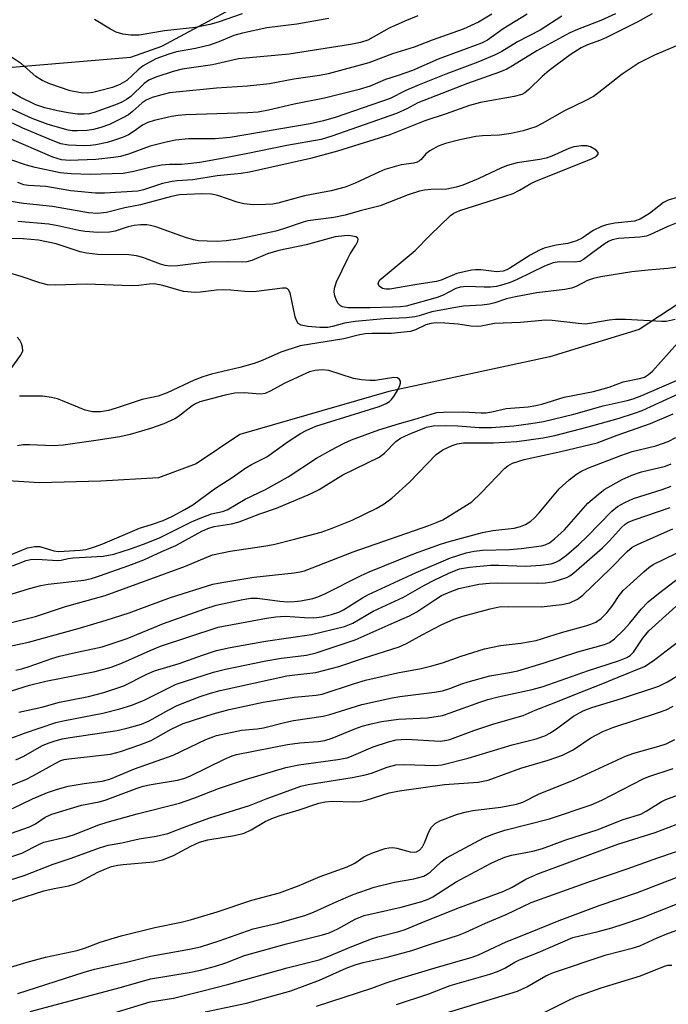
# Model space of a CAD drawing. Units: inches. Extents: x 1309761 to 1315761, y 505449 to 509449.
# Drawn here: x 1309846 to 1309987, y 507142 to 507355 of the extents above; entities that cross this region are included whole.
import ezdxf

# ---------------------------------------------------------------- set-up
doc = ezdxf.new("R2010")
doc.units = ezdxf.units.IN
doc.header["$MEASUREMENT"] = 0
for name, color, linetype in [('HYDRO-Single Line Stream', 4, 'Continuous'), ('NTRL-Trees', 3, 'Continuous'), ('Undefined', 1, 'Continuous')]:
    doc.layers.add(name, color=color, linetype=linetype)

msp = doc.modelspace()

# ---------------------------------------------------------------- linework, layer by layer
at = {"layer": 'HYDRO-Single Line Stream'}
msp.add_lwpolyline([(1310104.23, 507391.91), (1310081.37, 507359.62), (1310026.28, 507318.35), (1309980.26, 507288.17), (1309960.95, 507282.28), (1309926.19, 507274.75), (1309894, 507265.5), (1309884.54, 507259.13), (1309876.38, 507256.17), (1309863.94, 507255.38), (1309850.66, 507255.02), (1309783.86, 507259.32), (1309771.55, 507261.08), (1309760.94, 507266.65)], dxfattribs=at)
at = {"layer": 'NTRL-Trees'}
msp.add_polyline3d([(1309760.92, 507022.05, 0), (1309760.98, 507656.72, 0), (1309772.56, 507624.95, 0), (1309790.11, 507495.4, 0), (1309782.95, 507457.58, 0), (1309779.65, 507443.61, 0), (1309774.61, 507430.36, 0), (1309771.48, 507416.16, 0), (1309772.09, 507411.69, 0), (1309778.65, 507394.21, 0), (1309794.92, 507361.66, 0), (1309805.53, 507352.51, 0), (1309808.16, 507350.61, 0), (1309836.98, 507344.21, 0), (1309870.4, 507346.99, 0), (1309877.12, 507349.35, 0), (1309892.97, 507357.89, 0), (1309906.18, 507365.36, 0), (1309919.74, 507369.67, 0), (1310158.83, 507380.04, 0), (1310266.15, 507331.71, 0), (1310349.48, 507269.21, 0)], dxfattribs=at)
at = {"layer": 'Undefined'}
for points, elevation in [([(1309932.45, 507355.94), (1309929.61, 507354.77), (1309926.24, 507353.22), (1309921.61, 507350.64), (1309920.04, 507350.13), (1309917.85, 507349.69), (1309904.61, 507347.63), (1309893.72, 507346.59), (1309888.09, 507345.31), (1309881.5, 507344.36), (1309879.58, 507343.91), (1309875.83, 507342.67), (1309874.34, 507342.03), (1309873.34, 507341.27), (1309870.46, 507338.52), (1309869.5, 507337.81), (1309868.46, 507337.24), (1309867.12, 507336.7), (1309862.48, 507335.07), (1309861.4, 507334.77), (1309860.33, 507334.64), (1309858.88, 507334.69), (1309856.85, 507334.98), (1309854.56, 507335.38), (1309851.84, 507336.02), (1309849.92, 507336.71), (1309846.54, 507338.38), (1309843.07, 507340.36)], 286), ([(1309963.53, 507355.87), (1309958.89, 507352.82), (1309953.99, 507350.27), (1309950.58, 507348.24), (1309949.02, 507347.4), (1309945.42, 507345.91), (1309938.5, 507343.34), (1309932.71, 507341.03), (1309929.83, 507339.75), (1309926.48, 507338.05), (1309914.76, 507334), (1309912.04, 507333.22), (1309909.14, 507332.61), (1309891.85, 507329.62), (1309888.65, 507329.33), (1309882.89, 507329.32), (1309880.05, 507329.08), (1309878.33, 507328.72), (1309874.62, 507327.76), (1309869.91, 507326.01), (1309868.18, 507325.52), (1309866.7, 507325.29), (1309862.84, 507324.91), (1309857.2, 507324.64), (1309855.44, 507324.8), (1309853.57, 507325.36), (1309843.53, 507329.73)], 280), ([(1309948.42, 507356.26), (1309945.51, 507354.57), (1309942.2, 507353.01), (1309935.5, 507350.64), (1309931.62, 507349.11), (1309926.99, 507347.73), (1309921.85, 507345.74), (1309913.07, 507343.4), (1309911.19, 507343.06), (1309905.63, 507342.25), (1309900.41, 507341.24), (1309895.64, 507340.75), (1309888.91, 507340.3), (1309880.19, 507339.45), (1309878.8, 507339.27), (1309877.09, 507338.88), (1309875, 507338.25), (1309873.73, 507337.71), (1309872.89, 507337.13), (1309870.78, 507335.25), (1309869.89, 507334.56), (1309868.39, 507333.72), (1309865.81, 507332.46), (1309863.97, 507331.79), (1309862.36, 507331.37), (1309860.99, 507331.17), (1309858.93, 507331.06), (1309857.76, 507331.08), (1309856.88, 507331.2), (1309852.58, 507332.41), (1309849.09, 507333.76), (1309844.22, 507335.97)], 284), ([(1309975.16, 507356.35), (1309971.99, 507354.91), (1309966.9, 507352.95), (1309965.3, 507352.22), (1309958.16, 507348.37), (1309952.85, 507345.08), (1309951.63, 507344.4), (1309950.09, 507343.77), (1309943.15, 507341.27), (1309933.7, 507337.66), (1309932.42, 507337.09), (1309930.09, 507335.85), (1309927.79, 507334.82), (1309913.87, 507329.94), (1309911.58, 507329.22), (1309904.1, 507327.92), (1309895.37, 507326.09), (1309889.76, 507325.02), (1309885.31, 507324.27), (1309882.74, 507323.92), (1309881.34, 507323.82), (1309878.77, 507323.83), (1309877.06, 507323.67), (1309874.85, 507323.25), (1309871.06, 507322.27), (1309868.75, 507321.86), (1309861.67, 507321.68), (1309857.5, 507321.82), (1309855.13, 507322), (1309849.78, 507323.15), (1309847.86, 507323.69), (1309844.48, 507324.84)], 278), ([(1309956.05, 507356.26), (1309950.89, 507353.11), (1309947.51, 507350.68), (1309946.2, 507350), (1309936.82, 507346.56), (1309931.29, 507344.14), (1309927.93, 507342.94), (1309925.47, 507342.19), (1309922.14, 507340.71), (1309919.79, 507340), (1309912.3, 507338.13), (1309905.72, 507336.84), (1309900.17, 507335.57), (1309897.95, 507335.13), (1309895.69, 507334.95), (1309882.33, 507334.55), (1309880.63, 507334.42), (1309879.22, 507334.19), (1309875.49, 507333.3), (1309874.07, 507332.86), (1309872.96, 507332.27), (1309871.18, 507330.98), (1309869.93, 507330.22), (1309868.6, 507329.65), (1309866.69, 507328.97), (1309865.32, 507328.57), (1309862.85, 507328.08), (1309861.73, 507327.92), (1309860.25, 507327.85), (1309856.95, 507327.96), (1309855.31, 507328.26), (1309853.64, 507328.88), (1309847.08, 507331.64), (1309844.89, 507332.75)], 282), ([(1309983.05, 507356.31), (1309979.81, 507354.52), (1309973.17, 507351.24), (1309971.89, 507350.67), (1309969.08, 507349.63), (1309967.75, 507349), (1309965.32, 507347.47), (1309960.79, 507344.12), (1309959.26, 507342.83), (1309956.41, 507339.98), (1309955.57, 507339.31), (1309954.87, 507338.92), (1309953.22, 507338.46), (1309945.99, 507337.17), (1309943.58, 507336.57), (1309938.58, 507334.73), (1309933.93, 507333.21), (1309926.35, 507330.21), (1309915.1, 507326.66), (1309909.27, 507325.09), (1309896.09, 507322.14), (1309894.27, 507321.86), (1309889.06, 507321.37), (1309883.84, 507320.51), (1309880.4, 507320.29), (1309879.32, 507320.15), (1309877.29, 507319.69), (1309873.18, 507318.32), (1309871.95, 507318.08), (1309864.71, 507317.6), (1309862.77, 507317.63), (1309857.49, 507318.13), (1309852.04, 507319.05), (1309848.31, 507319.28), (1309847.3, 507319.41), (1309845.99, 507319.9)], 276), ([(1309894.5, 507356.37), (1309889.29, 507354.56), (1309887.48, 507354.01), (1309884.36, 507353.4), (1309877.69, 507352.68), (1309872.21, 507351.75), (1309870.43, 507351.76), (1309868.68, 507351.96), (1309867.29, 507352.37), (1309866.01, 507353.01), (1309862.55, 507355.11)], 290), ([(1309913.2, 507355.36), (1309911.2, 507354.96), (1309906.28, 507354.11), (1309899.81, 507353.3), (1309894.56, 507352.19), (1309892.65, 507351.65), (1309889.43, 507350.27), (1309887.42, 507349.57), (1309884.39, 507348.87), (1309880.32, 507348.11), (1309878.62, 507347.66), (1309875.85, 507346.63), (1309873.11, 507345.13), (1309871.98, 507344.28), (1309869.53, 507341.94), (1309868.07, 507341.09), (1309866.45, 507340.46), (1309863.65, 507339.68), (1309862.23, 507339.36), (1309861.1, 507339.23), (1309859.66, 507339.28), (1309857.34, 507339.71), (1309852.89, 507341.23), (1309851.3, 507341.92), (1309849.88, 507342.82), (1309846.79, 507345.52), (1309843.99, 507347.43)], 288), ([(1309988.31, 507349.42), (1309983.56, 507347.42), (1309980.27, 507345.76), (1309976.6, 507343.34), (1309971.55, 507339.32), (1309970.37, 507338.46), (1309968.61, 507337.53), (1309964.09, 507335.38), (1309959.32, 507332.65), (1309957.91, 507331.93), (1309955.18, 507331.08), (1309952.61, 507330.51), (1309950.06, 507330.12), (1309946.38, 507330.01), (1309944.96, 507329.87), (1309941.52, 507329.14), (1309938.39, 507328.33), (1309936.79, 507327.74), (1309935.01, 507326.79), (1309934.19, 507326.09), (1309933.18, 507324.9), (1309932.78, 507324.57), (1309932.31, 507324.33), (1309931.55, 507324.12), (1309928.85, 507323.73), (1309925.33, 507322.69), (1309923.98, 507322.13), (1309918.89, 507319.74), (1309916.75, 507318.94), (1309913.72, 507318.13), (1309907.92, 507317.06), (1309902.2, 507315.43), (1309901.08, 507315.23), (1309899.61, 507315.13), (1309896.94, 507315.08), (1309894.82, 507315.32), (1309893.42, 507315.7), (1309889.25, 507317.1), (1309887.83, 507317.39), (1309885.8, 507317.44), (1309880.95, 507317.24), (1309879.21, 507316.91), (1309872.5, 507315.09), (1309869.16, 507314.48), (1309865.18, 507313.47), (1309863.24, 507313.21), (1309861.26, 507313.38), (1309853.47, 507314.76), (1309847.22, 507315.35), (1309844.06, 507315.9)], 274), ([(1309988.47, 507316.68), (1309986.52, 507316.12), (1309985.53, 507315.58), (1309982.45, 507313.23), (1309980.5, 507311.99), (1309979.23, 507311.6), (1309974.96, 507311.1), (1309973.21, 507310.78), (1309972.09, 507310.45), (1309970.33, 507309.55), (1309967.93, 507307.88), (1309966.7, 507307.3), (1309964.82, 507306.71), (1309962.3, 507306.37), (1309961.14, 507306.12), (1309959.72, 507305.71), (1309958.69, 507305.28), (1309956.68, 507304.23), (1309952.33, 507301.39), (1309951.63, 507301.04), (1309950.88, 507300.79), (1309949.51, 507300.65), (1309946.03, 507301.05), (1309944.88, 507301.06), (1309944, 507300.95), (1309940.84, 507300.23), (1309937.47, 507298.84), (1309936.45, 507298.52), (1309932.19, 507297.92), (1309926.39, 507296.9), (1309925.55, 507296.88), (1309924.8, 507297.04), (1309924.08, 507297.52), (1309923.84, 507298.02), (1309924, 507298.57), (1309924.49, 507299.14), (1309931.86, 507305.23), (1309935.1, 507308.57), (1309939.48, 507312.78), (1309940.18, 507313.32), (1309941.49, 507313.9), (1309947.66, 507315.78), (1309953.03, 507317.57), (1309954.38, 507318.23), (1309956.88, 507319.69), (1309957.95, 507320.19), (1309969.97, 507325.01), (1309970.94, 507325.56), (1309971.38, 507326.05), (1309971.38, 507326.39), (1309970.93, 507326.88), (1309969.72, 507327.62), (1309968.91, 507327.86), (1309967.82, 507327.86), (1309966.17, 507327.62), (1309965.08, 507327.27), (1309961.36, 507325.61), (1309960.15, 507325.18), (1309958.79, 507324.91), (1309953.88, 507324.16), (1309951.77, 507323.61), (1309950.52, 507323.12), (1309945.44, 507320.72), (1309942.15, 507319.36), (1309940.73, 507318.91), (1309938.69, 507318.48), (1309935.24, 507318.38), (1309933.9, 507318.23), (1309932.8, 507318.02), (1309930.33, 507317.27), (1309924.28, 507314.85), (1309920, 507313.81), (1309916.73, 507312.86), (1309914.29, 507312.34), (1309908.69, 507311.62), (1309907.67, 507311.34), (1309903.43, 507309.89), (1309901.75, 507309.42), (1309893.62, 507307.67), (1309891, 507307.3), (1309889.1, 507307.21), (1309886.92, 507307.22), (1309885.01, 507307.35), (1309883.93, 507307.51), (1309882.25, 507308.02), (1309875.83, 507310.35), (1309874.68, 507310.66), (1309873.88, 507310.76), (1309872.51, 507310.78), (1309871.17, 507310.62), (1309869.86, 507310.31), (1309867.07, 507309.4), (1309865.81, 507309.16), (1309863.27, 507309.12), (1309860.53, 507309.3), (1309859.17, 507309.52), (1309854.64, 507310.57), (1309852.73, 507310.92), (1309846.03, 507311.53)], 272), ([(1309992.17, 507312.75), (1309986.47, 507310.4), (1309982.55, 507308.59), (1309981.81, 507308.32), (1309980.4, 507308.11), (1309975.75, 507307.81), (1309974.4, 507307.53), (1309973.61, 507307.17), (1309972.87, 507306.71), (1309970.21, 507304.82), (1309968.23, 507303.29), (1309967.43, 507302.86), (1309966.38, 507302.7), (1309962.96, 507302.77), (1309961.66, 507302.56), (1309959.8, 507301.84), (1309953.91, 507298.94), (1309952.35, 507298.29), (1309951.03, 507297.87), (1309949.43, 507297.45), (1309948.16, 507297.3), (1309946.78, 507297.29), (1309943.01, 507297.46), (1309941.58, 507297.34), (1309940.66, 507297.03), (1309937.89, 507295.62), (1309936.6, 507295.09), (1309929.89, 507293.22), (1309928.69, 507293.05), (1309926.96, 507292.97), (1309922.13, 507292.86), (1309917.28, 507292.88), (1309916.17, 507293.05), (1309915.74, 507293.28), (1309915.21, 507293.79), (1309914.83, 507294.46), (1309914.49, 507295.47), (1309914.36, 507296.26), (1309914.42, 507297.08), (1309914.89, 507298.47), (1309917.28, 507303.52), (1309917.8, 507304.48), (1309919.05, 507306.36), (1309919.48, 507307.27), (1309919.55, 507307.67), (1309919.41, 507307.97), (1309919.05, 507308.17), (1309918.32, 507308.36), (1309917.48, 507308.44), (1309916.59, 507308.42), (1309914.58, 507308.15), (1309908.33, 507306.46), (1309902.38, 507305.22), (1309899.92, 507304.51), (1309896.56, 507303.06), (1309895.48, 507302.77), (1309894.62, 507302.69), (1309891.55, 507302.81), (1309887.4, 507302.72), (1309885.67, 507302.56), (1309880.53, 507301.89), (1309878.9, 507301.86), (1309877.85, 507301.98), (1309876.82, 507302.25), (1309873.03, 507303.71), (1309871.64, 507304.11), (1309869.96, 507304.32), (1309863.32, 507304.38), (1309860.86, 507304.62), (1309859.47, 507304.97), (1309854.28, 507306.65), (1309850.47, 507307.49), (1309847.14, 507307.76), (1309839.92, 507307.93)], 270), ([(1309989.64, 507301.77), (1309986.42, 507301.35), (1309982.18, 507301), (1309978.69, 507300.6), (1309971.98, 507299.53), (1309970.38, 507299.15), (1309969.08, 507298.74), (1309966.63, 507297.44), (1309965.65, 507297.07), (1309964.2, 507296.82), (1309958.13, 507296.1), (1309953.54, 507295.23), (1309951.6, 507294.79), (1309949.04, 507293.93), (1309947.88, 507293.62), (1309946.34, 507293.45), (1309942.31, 507293.19), (1309940.56, 507292.95), (1309935.49, 507291.97), (1309932.75, 507291.09), (1309931.77, 507290.88), (1309930.01, 507290.71), (1309925.14, 507290.44), (1309918.86, 507289.91), (1309916.61, 507289.52), (1309913.97, 507288.81), (1309912.96, 507288.63), (1309911.24, 507288.61), (1309908.63, 507288.79), (1309907.26, 507289.11), (1309906.6, 507289.5), (1309906.21, 507290.14), (1309905.96, 507290.92), (1309904.83, 507296.1), (1309904.52, 507296.72), (1309904.28, 507296.95), (1309903.96, 507297.08), (1309903.18, 507297.1), (1309897.02, 507296.32), (1309895.07, 507296.35), (1309892, 507296.67), (1309890.33, 507296.74), (1309888.9, 507296.64), (1309885.45, 507296.2), (1309884.32, 507296.16), (1309881.82, 507296.39), (1309877.36, 507297.7), (1309875.48, 507298), (1309874.37, 507297.99), (1309872.12, 507297.67), (1309870.47, 507297.57), (1309860.88, 507297.94), (1309854.18, 507297.73), (1309852.44, 507297.8), (1309850.75, 507298.22), (1309846.74, 507299.64), (1309841.78, 507301.05)], 268), ([(1309988, 507290.31), (1309986.05, 507289.93), (1309985.18, 507289.87), (1309977.33, 507290.35), (1309975.16, 507290.35), (1309973.75, 507290.22), (1309970.01, 507289.52), (1309968.56, 507289.35), (1309967.13, 507289.43), (1309961.42, 507290.14), (1309959.99, 507290.21), (1309954.64, 507289.69), (1309948.97, 507289.44), (1309946.08, 507288.88), (1309945.22, 507288.8), (1309943.88, 507288.88), (1309941.16, 507289.29), (1309938.25, 507289.57), (1309936.56, 507289.61), (1309935.22, 507289.5), (1309934.14, 507289.19), (1309931.92, 507288.08), (1309930.82, 507287.77), (1309926.69, 507287.29), (1309922.52, 507287.31), (1309921.04, 507287.21), (1309919.55, 507286.93), (1309916.42, 507286.17), (1309907.02, 507284.62), (1309902.85, 507283.29), (1309898.81, 507281.46), (1309897.08, 507280.8), (1309894, 507279.95), (1309887.88, 507278.53), (1309885.97, 507277.96), (1309884.12, 507277.2), (1309878.27, 507274.49), (1309876.36, 507273.75), (1309872.9, 507273.08), (1309867.29, 507271.19), (1309865.58, 507270.71), (1309863.85, 507270.42), (1309862.16, 507270.42), (1309860.54, 507270.78), (1309855.67, 507272.8), (1309854.59, 507273.17), (1309853.27, 507273.5), (1309851.36, 507273.76), (1309846.37, 507273.76)], 266), ([(1309844.59, 507279.75), (1309846.61, 507282.56), (1309846.89, 507283.05), (1309847.06, 507283.56), (1309847.03, 507284.34), (1309846.79, 507285.14), (1309846.42, 507285.89), (1309845.9, 507286.51)], 266), ([(1309844.84, 507237.13), (1309847.78, 507238.25), (1309848.74, 507238.5), (1309850.16, 507238.57), (1309854.55, 507238.25), (1309855.4, 507238.36), (1309856.89, 507238.72), (1309858, 507238.87), (1309864.42, 507239.19), (1309866.78, 507239.66), (1309870.32, 507240.79), (1309873.17, 507241.78), (1309876.65, 507243.18), (1309883.55, 507246.64), (1309885.4, 507247.44), (1309887.83, 507248.34), (1309890.21, 507248.84), (1309891.27, 507249.22), (1309895.14, 507251.56), (1309899.55, 507253.63), (1309904.44, 507256.35), (1309910.57, 507260.38), (1309913.65, 507262.1), (1309916.51, 507263.59), (1309918.1, 507264.32), (1309924.04, 507266.48), (1309928.44, 507267.9), (1309931.55, 507268.72), (1309935.28, 507269.91), (1309936.57, 507270.22), (1309938.01, 507270.34), (1309942.21, 507270.41), (1309946.09, 507270.19), (1309947.15, 507270.2), (1309948.43, 507270.36), (1309951.54, 507271.08), (1309956.29, 507271.5), (1309957.95, 507271.73), (1309959.25, 507272.06), (1309964.05, 507273.57), (1309970.41, 507274.8), (1309973.79, 507275.73), (1309976.82, 507276.88), (1309980.33, 507277.57), (1309981.41, 507277.91), (1309982.3, 507278.42), (1309983.14, 507279.14), (1309988.52, 507285.2)], 266), ([(1309844.77, 507239.63), (1309848.09, 507241), (1309849.66, 507241.34), (1309850.75, 507241.29), (1309853.78, 507240.4), (1309854.85, 507240.23), (1309859.46, 507240.51), (1309860.76, 507240.69), (1309862.6, 507241.23), (1309864.34, 507241.87), (1309872.33, 507245.27), (1309874.88, 507246.03), (1309877.39, 507246.95), (1309879.42, 507247.89), (1309882.12, 507249.28), (1309883.81, 507250.3), (1309888.5, 507253.75), (1309892.29, 507256.18), (1309895.29, 507258.31), (1309896.53, 507259.04), (1309899.82, 507260.7), (1309904.4, 507264), (1309907.05, 507265.7), (1309908.3, 507266.39), (1309910.42, 507267.27), (1309924.05, 507271.52), (1309925.59, 507272.17), (1309926.29, 507272.63), (1309926.7, 507273.01), (1309927.23, 507273.72), (1309928.03, 507275.01), (1309928.55, 507276.06), (1309928.69, 507276.56), (1309928.66, 507277), (1309928.47, 507277.35), (1309928.01, 507277.72), (1309927.28, 507277.82), (1309923.22, 507277.17), (1309922.05, 507277.17), (1309920.29, 507277.31), (1309918.56, 507277.62), (1309913.22, 507279.3), (1309911.83, 507279.45), (1309910.24, 507279.33), (1309909.01, 507279), (1309907.43, 507278.33), (1309903.52, 507276.48), (1309900.7, 507274.91), (1309899.43, 507274.36), (1309898.34, 507274.24), (1309894.92, 507274.52), (1309892.92, 507274.45), (1309890.78, 507274.01), (1309885.32, 507272.54), (1309884.37, 507272.14), (1309883.65, 507271.71), (1309880.72, 507269.37), (1309879.91, 507268.85), (1309877.54, 507267.8), (1309874.67, 507266.81), (1309870.25, 507265.51), (1309868.06, 507265), (1309862.89, 507264.17), (1309855.82, 507263.17), (1309853.75, 507263.05), (1309848.5, 507263.28), (1309847.06, 507263.24), (1309845.96, 507263.04)], 264), ([(1309844.54, 507231.01), (1309848.56, 507232.26), (1309850.99, 507232.9), (1309852.55, 507233.19), (1309860.25, 507234.05), (1309861.94, 507234.43), (1309863.65, 507234.97), (1309870.02, 507237.2), (1309873.26, 507238.43), (1309877.14, 507240.24), (1309880.17, 507241.52), (1309885.78, 507244.59), (1309887.08, 507245.22), (1309888.45, 507245.6), (1309892.16, 507246.18), (1309893.81, 507246.6), (1309898.26, 507248.39), (1309901.9, 507249.56), (1309909.22, 507252.69), (1309911.09, 507253.65), (1309916.24, 507256.76), (1309924.1, 507260.58), (1309925.24, 507261.44), (1309927.71, 507263.99), (1309928.72, 507264.73), (1309930.59, 507265.58), (1309934.33, 507267.08), (1309935.75, 507267.36), (1309938.39, 507267.43), (1309941.1, 507267.34), (1309945.66, 507266.97), (1309948.34, 507267), (1309953.19, 507267.4), (1309956.86, 507267.86), (1309959.61, 507268.3), (1309966.12, 507269.9), (1309972.5, 507271.71), (1309977.68, 507272.84), (1309978.96, 507273.19), (1309980.82, 507273.91), (1309990, 507277.89)], 268), ([(1309838.13, 507223.3), (1309849.8, 507226.18), (1309856.28, 507228.32), (1309864.89, 507230.72), (1309882.24, 507237.03), (1309886.86, 507239.01), (1309888.08, 507239.47), (1309891.85, 507240.32), (1309899.14, 507241.38), (1309901.28, 507241.77), (1309905.76, 507242.86), (1309911.56, 507244.41), (1309913.92, 507245.24), (1309918.23, 507246.98), (1309923.4, 507249.48), (1309925.18, 507250.51), (1309926.82, 507251.75), (1309930.66, 507255.22), (1309936.38, 507261.16), (1309937.81, 507262.19), (1309939.86, 507263.13), (1309940.93, 507263.47), (1309942.31, 507263.66), (1309948.76, 507263.7), (1309953.82, 507263.96), (1309959.52, 507264.77), (1309962.02, 507265.26), (1309969.26, 507267.15), (1309975.74, 507268.96), (1309979.27, 507270.11), (1309980.88, 507270.7), (1309982.79, 507271.52), (1309990.64, 507275.12)], 270), ([(1309843.57, 507219.64), (1309848.34, 507220.61), (1309859.02, 507223.57), (1309865.13, 507225.4), (1309870.08, 507227.01), (1309879, 507230.29), (1309888.13, 507233.15), (1309890.08, 507233.56), (1309897.01, 507234.66), (1309905.71, 507235.6), (1309907.02, 507235.81), (1309907.98, 507236.05), (1309918.48, 507240.12), (1309934.78, 507245.82), (1309936.64, 507246.53), (1309937.81, 507247.07), (1309942.98, 507250.21), (1309944.09, 507250.98), (1309946.13, 507252.87), (1309951.2, 507258.2), (1309951.87, 507258.75), (1309952.88, 507259.27), (1309954.25, 507259.77), (1309955.37, 507260.08), (1309963.36, 507261.83), (1309971.16, 507263.72), (1309975.53, 507265.36), (1309982.68, 507267.85), (1309987.6, 507269.97)], 272), ([(1309845.55, 507214.63), (1309846.91, 507214.89), (1309848.48, 507215.37), (1309853.37, 507217.1), (1309855.03, 507217.59), (1309857.82, 507218.3), (1309864.26, 507219.63), (1309869.6, 507221.46), (1309877.45, 507224.7), (1309886.39, 507227.87), (1309888.86, 507228.64), (1309894.62, 507229.89), (1309896.35, 507230.18), (1309897.8, 507230.17), (1309902.65, 507229.47), (1309904.24, 507229.37), (1309905.68, 507229.42), (1309907.17, 507229.59), (1309909.75, 507230.1), (1309910.83, 507230.44), (1309912.37, 507231.09), (1309920.05, 507234.94), (1309921.95, 507235.82), (1309931.7, 507239.77), (1309937.33, 507241.84), (1309939.2, 507242.42), (1309946.43, 507244.32), (1309948.63, 507244.75), (1309953.23, 507245.24), (1309954.62, 507245.61), (1309955.67, 507246.05), (1309956.81, 507246.79), (1309957.65, 507247.5), (1309958.61, 507248.55), (1309962.96, 507253.79), (1309965.11, 507255.71), (1309966.68, 507256.96), (1309967.64, 507257.53), (1309969.17, 507258.21), (1309976.3, 507260.97), (1309978.72, 507261.79), (1309983.86, 507263.03), (1309986.49, 507263.99), (1309988.15, 507264.84)], 274), ([(1309831.08, 507205.86), (1309848.53, 507211.39), (1309852.05, 507212.23), (1309862.71, 507214.34), (1309866.17, 507215.26), (1309868.64, 507216.18), (1309874.57, 507218.88), (1309876.83, 507219.81), (1309889.31, 507223.85), (1309899.74, 507225.83), (1309901.74, 507226.15), (1309903.76, 507226.23), (1309907.95, 507225.94), (1309909.99, 507225.89), (1309911.69, 507226.09), (1309913.77, 507226.62), (1309915.33, 507227.13), (1309916.34, 507227.6), (1309920.49, 507230.23), (1309921.76, 507230.94), (1309932.07, 507235.67), (1309939.48, 507238.85), (1309942.87, 507239.91), (1309944.57, 507240.31), (1309946.42, 507240.54), (1309952.2, 507240.64), (1309954.74, 507240.86), (1309959.12, 507241.47), (1309959.93, 507241.7), (1309960.86, 507242.13), (1309961.99, 507242.99), (1309964.1, 507244.94), (1309969.17, 507250.67), (1309971.43, 507252.61), (1309972.85, 507253.66), (1309976.61, 507255.76), (1309978.67, 507256.74), (1309980.77, 507257.43), (1309985.91, 507258.66), (1309987.19, 507259.14)], 276), ([(1309846.24, 507205.54), (1309851.2, 507206.59), (1309854.98, 507207.66), (1309861.28, 507208.9), (1309864.59, 507209.8), (1309868.88, 507211.23), (1309873.89, 507213.74), (1309875.52, 507214.44), (1309880.9, 507216.04), (1309885.93, 507217.84), (1309888.92, 507218.81), (1309891.92, 507219.49), (1309899.53, 507220.87), (1309909.46, 507222.3), (1309916.59, 507224.02), (1309918.37, 507224.73), (1309922.76, 507227.31), (1309929.35, 507230.35), (1309933.88, 507232.95), (1309935.96, 507234.05), (1309939.13, 507235.57), (1309941.44, 507236.46), (1309943.56, 507236.87), (1309948.1, 507237.26), (1309949.9, 507237.28), (1309955.8, 507237.08), (1309959, 507237.24), (1309961.24, 507237.57), (1309962.24, 507237.89), (1309962.98, 507238.25), (1309964.58, 507239.44), (1309967.2, 507241.74), (1309969.12, 507243.57), (1309974.35, 507248.92), (1309975.59, 507249.94), (1309977.15, 507250.78), (1309979.05, 507251.64), (1309985.25, 507253.63), (1309987.16, 507254.36)], 278), ([(1309844.38, 507199.84), (1309847.44, 507200.97), (1309854.19, 507203.26), (1309856.14, 507203.74), (1309864.34, 507205.28), (1309868.04, 507206.25), (1309870.61, 507207.02), (1309873.29, 507208.09), (1309880.23, 507211.54), (1309888.27, 507214.14), (1309890.86, 507214.82), (1309899.59, 507216.62), (1309903.01, 507217.19), (1309908.41, 507217.81), (1309910.5, 507218.31), (1309918.92, 507221.14), (1309927.3, 507224.91), (1309930.64, 507226.33), (1309932.18, 507227.17), (1309936.1, 507229.82), (1309937.55, 507230.7), (1309939.39, 507231.55), (1309941.3, 507232.26), (1309945.61, 507233.14), (1309947.92, 507233.41), (1309949.63, 507233.47), (1309958.28, 507233.38), (1309960.02, 507233.43), (1309961.85, 507233.77), (1309964.59, 507234.6), (1309965.27, 507234.95), (1309966.14, 507235.6), (1309972.33, 507241.01), (1309973.83, 507242.5), (1309976.43, 507245.38), (1309977.26, 507246.13), (1309977.89, 507246.53), (1309979.15, 507247.06), (1309986.96, 507249.73)], 280), ([(1309845.6, 507195.21), (1309847.15, 507195.93), (1309851.37, 507198.33), (1309852.56, 507198.84), (1309853.87, 507199.28), (1309855.56, 507199.75), (1309857.3, 507200.08), (1309867.46, 507201.59), (1309869.88, 507202.15), (1309872.75, 507202.96), (1309874.37, 507203.64), (1309878.6, 507206.01), (1309880.43, 507206.94), (1309885.43, 507208.91), (1309887.61, 507209.64), (1309889.75, 507210.18), (1309904.16, 507213.34), (1309905.84, 507213.62), (1309910.36, 507214.1), (1309915.39, 507215.36), (1309920.69, 507217.2), (1309928.38, 507219.61), (1309929.96, 507220.35), (1309933.39, 507222.26), (1309937.45, 507224.4), (1309940.19, 507225.59), (1309942.14, 507226.25), (1309948.05, 507227.87), (1309950.03, 507228.26), (1309951.99, 507228.37), (1309959.05, 507228.26), (1309963.52, 507228.8), (1309965.24, 507229.16), (1309966.96, 507229.94), (1309968.1, 507230.81), (1309974.09, 507236.52), (1309977.65, 507240.24), (1309978.76, 507241.14), (1309980.04, 507241.84), (1309987.53, 507245.15)], 282), ([(1309843.57, 507189.33), (1309847.71, 507191), (1309849.42, 507191.85), (1309854.05, 507194.46), (1309855.3, 507195.06), (1309856.05, 507195.29), (1309857.06, 507195.48), (1309866.04, 507196.49), (1309868.19, 507197.02), (1309872.38, 507198.46), (1309874.8, 507199.44), (1309875.86, 507199.96), (1309879.17, 507201.86), (1309881.74, 507203.1), (1309888.2, 507205.2), (1309891.64, 507206.09), (1309899.04, 507207.68), (1309905.69, 507208.74), (1309910.43, 507209.23), (1309911.73, 507209.45), (1309918.75, 507211.75), (1309921.14, 507212.43), (1309928.01, 507214.05), (1309933.18, 507214.97), (1309935.49, 507215.54), (1309937.78, 507216.21), (1309941.8, 507217.6), (1309946.86, 507219.18), (1309950.3, 507219.93), (1309954.69, 507220.4), (1309957.97, 507221.04), (1309963.45, 507222.73), (1309968.72, 507224.14), (1309969.83, 507224.51), (1309970.86, 507224.98), (1309972.03, 507225.73), (1309973.28, 507227), (1309974.59, 507228.64), (1309975.91, 507230.74), (1309976.82, 507231.83), (1309981.24, 507235.86), (1309982.36, 507236.79), (1309983.26, 507237.39), (1309988.3, 507239.9)], 284), ([(1309844.87, 507184.69), (1309849.21, 507186.83), (1309852.41, 507188.2), (1309854.6, 507188.92), (1309856.91, 507189.51), (1309860.34, 507190.11), (1309864.23, 507190.62), (1309865.91, 507191.05), (1309871.22, 507193.32), (1309879.57, 507196.21), (1309886.65, 507199.59), (1309888.96, 507200.46), (1309894.32, 507201.65), (1309897.74, 507201.93), (1309899.11, 507202.14), (1309903.93, 507203.37), (1309905.59, 507203.72), (1309912.01, 507204.63), (1309913.43, 507205.01), (1309920.32, 507207.2), (1309926.92, 507208.61), (1309928.56, 507208.89), (1309936.02, 507209.82), (1309937.74, 507210.11), (1309939.38, 507210.62), (1309941.95, 507211.66), (1309943.29, 507212.11), (1309948.01, 507213.36), (1309952.2, 507214.06), (1309954.05, 507214.48), (1309959.49, 507216.12), (1309967.01, 507218.55), (1309972.74, 507220.16), (1309973.85, 507220.6), (1309974.95, 507221.34), (1309976.78, 507223.14), (1309978.24, 507224.75), (1309980.67, 507227.74), (1309982.2, 507229.36), (1309984.44, 507231.19), (1309990.24, 507235.65)], 286), ([(1309841.68, 507178.41), (1309848.53, 507180.74), (1309849.8, 507181.43), (1309851.93, 507182.84), (1309853.33, 507183.49), (1309859.74, 507185.46), (1309863.56, 507186.16), (1309864.86, 507186.49), (1309871.76, 507189.1), (1309873.1, 507189.53), (1309874.8, 507189.88), (1309880.53, 507190.84), (1309881.9, 507191.17), (1309883.16, 507191.69), (1309890.65, 507195.36), (1309892.29, 507196.07), (1309893.27, 507196.39), (1309904.3, 507198.58), (1309906.95, 507198.93), (1309910.92, 507199.2), (1309912.31, 507199.43), (1309913.95, 507199.92), (1309918.82, 507201.9), (1309920.44, 507202.49), (1309922.08, 507202.95), (1309924.55, 507203.5), (1309928.23, 507204), (1309934.53, 507204.3), (1309937.74, 507204.82), (1309939.42, 507205.35), (1309945.85, 507207.7), (1309947.54, 507208.25), (1309949.82, 507208.83), (1309957.14, 507210.44), (1309959.51, 507211.09), (1309969.27, 507214.54), (1309975.77, 507216.62), (1309977.55, 507217.32), (1309978.32, 507217.79), (1309978.99, 507218.47), (1309981.01, 507221.54), (1309982.32, 507223.1), (1309988.15, 507228.36)], 288), ([(1309841.17, 507173.19), (1309846.89, 507175.11), (1309850.55, 507176.98), (1309851.62, 507177.43), (1309856.63, 507178.61), (1309858.05, 507179.02), (1309863.54, 507181.2), (1309865.33, 507181.8), (1309871.77, 507183.56), (1309880.95, 507185.86), (1309884.04, 507186.98), (1309889.33, 507189.07), (1309895.19, 507190.97), (1309903.94, 507193.59), (1309906.75, 507194.17), (1309915.15, 507195.32), (1309917.17, 507195.69), (1309918.11, 507196.01), (1309922.75, 507198.05), (1309926.09, 507199.09), (1309927.77, 507199.53), (1309928.81, 507199.66), (1309929.96, 507199.67), (1309937.28, 507199.3), (1309938.29, 507199.38), (1309939.31, 507199.61), (1309944.53, 507201.56), (1309948.86, 507203.04), (1309955.16, 507204.83), (1309957.75, 507205.99), (1309961.89, 507207.52), (1309966.32, 507209.36), (1309972.38, 507211.69), (1309975.72, 507213.12), (1309981.39, 507215.38), (1309983.31, 507216.61), (1309986.07, 507218.8), (1309991.19, 507222.63)], 290), ([(1309837.54, 507167.17), (1309847.41, 507170.28), (1309853.66, 507172.69), (1309857.54, 507174), (1309863.63, 507176.23), (1309865.5, 507176.78), (1309868.49, 507177.33), (1309872.19, 507178.16), (1309875.92, 507178.75), (1309878.4, 507179.35), (1309882.49, 507180.92), (1309887.46, 507182.68), (1309896.09, 507185.4), (1309899.67, 507186.83), (1309907.17, 507189.56), (1309908.77, 507189.91), (1309918.24, 507191.41), (1309920.76, 507191.9), (1309922.44, 507192.33), (1309925.8, 507193.64), (1309927.65, 507194.14), (1309929.63, 507194.26), (1309936.07, 507194), (1309937.6, 507194.16), (1309943.31, 507195.58), (1309952.82, 507198.5), (1309957.97, 507199.75), (1309959.85, 507200.45), (1309961.1, 507201.08), (1309962.67, 507202.12), (1309966.09, 507204.65), (1309968.12, 507205.8), (1309970.02, 507206.54), (1309976.42, 507208.5), (1309984.5, 507211.14), (1309986.35, 507212.08), (1309990.79, 507214.75)], 292), ([(1309839.87, 507163.18), (1309851.65, 507166.94), (1309853.84, 507167.46), (1309857.05, 507168.05), (1309858.19, 507168.35), (1309859.23, 507168.81), (1309863.33, 507170.95), (1309865.15, 507171.79), (1309866.22, 507172.18), (1309867.59, 507172.5), (1309868.74, 507172.66), (1309875.29, 507173.18), (1309877.3, 507173.61), (1309879.63, 507174.54), (1309883.38, 507176.58), (1309885.23, 507177.42), (1309887.06, 507177.93), (1309892.82, 507178.92), (1309894.9, 507179.43), (1309896.42, 507180.1), (1309899.46, 507181.88), (1309901.28, 507182.71), (1309902.9, 507183.28), (1309906.8, 507184.42), (1309911.03, 507185.86), (1309912.44, 507186.15), (1309913.92, 507186.28), (1309918.61, 507186.18), (1309919.96, 507186.25), (1309921.27, 507186.52), (1309926.25, 507188.07), (1309928.5, 507188.53), (1309938.2, 507189.88), (1309945.48, 507190.4), (1309947.64, 507190.86), (1309954.7, 507193.44), (1309960.62, 507195.15), (1309963.67, 507196.21), (1309965.97, 507197.39), (1309969.81, 507199.95), (1309972.39, 507201.37), (1309974.57, 507202.22), (1309984.46, 507205.45), (1309986.06, 507206.04), (1309987.56, 507206.79)], 294), ([(1309832.51, 507146.96), (1309848.06, 507151.55), (1309852, 507152.62), (1309858.8, 507154.05), (1309860.61, 507154.64), (1309863.79, 507155.86), (1309868.33, 507157.23), (1309875.64, 507159.04), (1309881.3, 507160.19), (1309883.52, 507160.72), (1309889.06, 507162.39), (1309896.56, 507164.89), (1309902.52, 507166.53), (1309906.82, 507168.07), (1309911.35, 507170.01), (1309917.18, 507172.12), (1309918.8, 507172.95), (1309920.73, 507174.26), (1309921.49, 507174.68), (1309922.85, 507175.22), (1309925.36, 507176.05), (1309926.2, 507176.25), (1309927.05, 507176.3), (1309927.91, 507176.14), (1309930.78, 507175.36), (1309931.63, 507175.3), (1309932.16, 507175.39), (1309932.8, 507175.71), (1309933.42, 507176.43), (1309933.88, 507177.34), (1309934.83, 507179.69), (1309935.36, 507180.68), (1309936.16, 507181.51), (1309937.15, 507182.08), (1309941, 507183.49), (1309942.93, 507184.01), (1309944.3, 507184.26), (1309950.34, 507185.04), (1309953.72, 507185.68), (1309955.1, 507186.09), (1309958.62, 507187.87), (1309966.07, 507190.83), (1309977.27, 507196.05), (1309979.09, 507196.67), (1309984.53, 507198.15), (1309986.11, 507198.71), (1309987.96, 507199.66)], 296), ([(1309846.01, 507144.76), (1309860.33, 507149.37), (1309862.58, 507150.03), (1309869.49, 507151.57), (1309874.68, 507152.84), (1309883.12, 507154.31), (1309885.45, 507154.84), (1309889.51, 507156.15), (1309896.89, 507158.76), (1309902.16, 507159.98), (1309908.01, 507161.6), (1309909.87, 507162.32), (1309914.8, 507164.59), (1309918.47, 507166.13), (1309922.97, 507167.75), (1309927.36, 507168.81), (1309931.59, 507169.51), (1309933.73, 507170.14), (1309934.44, 507170.51), (1309935.09, 507170.97), (1309937.46, 507173.22), (1309938.66, 507174.09), (1309946.72, 507178.42), (1309948.67, 507179.17), (1309951.22, 507180.03), (1309960.89, 507182.49), (1309969.91, 507185.5), (1309972.19, 507186.5), (1309981.13, 507191.15), (1309982.37, 507191.64), (1309987.56, 507193.33)], 298), ([(1309848.67, 507140.86), (1309868.43, 507146.12), (1309874.69, 507147.95), (1309883.05, 507149.28), (1309885.47, 507149.83), (1309888.71, 507150.7), (1309890.94, 507151.39), (1309894.98, 507152.94), (1309904.07, 507155.49), (1309911.86, 507157.46), (1309913.28, 507157.88), (1309915.18, 507158.7), (1309918.92, 507160.82), (1309920.84, 507161.61), (1309928.83, 507163.4), (1309933.29, 507164.63), (1309934.65, 507165.15), (1309935.69, 507165.64), (1309940.72, 507168.88), (1309948.28, 507172.9), (1309949.86, 507173.67), (1309951.25, 507174.21), (1309952.66, 507174.61), (1309957.29, 507175.54), (1309959.39, 507176.11), (1309964.4, 507177.92), (1309971.21, 507180.12), (1309976.82, 507182.36), (1309980.58, 507183.5), (1309981.79, 507184.12), (1309984.99, 507186.14), (1309986.02, 507186.68), (1309988.75, 507187.7)], 300), ([(1309867.07, 507140.64), (1309874.6, 507142.94), (1309879.62, 507143.74), (1309885.7, 507145.26), (1309891.6, 507146.8), (1309904.21, 507150.31), (1309911.12, 507152.03), (1309912.86, 507152.67), (1309918.19, 507154.91), (1309922.41, 507156.57), (1309923.8, 507157), (1309928.36, 507158.14), (1309929.69, 507158.56), (1309934.02, 507160.38), (1309941.4, 507163.34), (1309951, 507166.87), (1309952.78, 507167.71), (1309955.74, 507169.47), (1309958.39, 507170.6), (1309975.65, 507177.04), (1309983.69, 507179.53), (1309989.72, 507181.82)], 302), ([(1309886.51, 507140.78), (1309895.4, 507142.71), (1309904.98, 507145.32), (1309911.2, 507147.67), (1309916.98, 507150.26), (1309918.92, 507150.97), (1309920.6, 507151.46), (1309925.83, 507152.65), (1309931.11, 507154.05), (1309935.59, 507155.58), (1309941.2, 507157.34), (1309942.63, 507157.92), (1309947.03, 507159.97), (1309951.53, 507161.85), (1309956.93, 507164.39), (1309969.34, 507168.88), (1309977.67, 507171.69), (1309984.3, 507174.08), (1309991.49, 507176.49)], 304), ([(1309910.53, 507142.02), (1309922.5, 507145.94), (1309925.62, 507147.07), (1309928.26, 507147.93), (1309936.14, 507150.31), (1309944.16, 507152.62), (1309945.51, 507153.14), (1309951.52, 507155.93), (1309956.8, 507158), (1309962.99, 507160.57), (1309971.62, 507163.76), (1309979.9, 507166.61), (1309996.92, 507173.14)], 306), ([(1309927.81, 507142.39), (1309934.82, 507144.67), (1309939.4, 507146.47), (1309947.98, 507148.94), (1309949.65, 507149.49), (1309951.21, 507150.23), (1309953.4, 507151.55), (1309954.43, 507152.06), (1309958.43, 507153.64), (1309965.92, 507156.89), (1309971.42, 507158.16), (1309974.33, 507158.96), (1309976.77, 507159.74), (1309980.86, 507161.13), (1309988.43, 507164.16)], 308), ([(1309938.14, 507140.48), (1309953.95, 507145.26), (1309956.01, 507146.2), (1309960.11, 507148.58), (1309961.72, 507149.34), (1309973.1, 507153.14), (1309978.73, 507154.58), (1309980.42, 507155.09), (1309984.13, 507156.78), (1309986.2, 507157.63), (1309989.76, 507158.96)], 310), ([(1309959.71, 507140.67), (1309964.88, 507143.29), (1309966.58, 507144.02), (1309972.03, 507145.99), (1309980.53, 507148.6), (1309985.69, 507150.67), (1309986.46, 507150.87), (1309987.3, 507150.91)], 312)]:
    msp.add_lwpolyline(points, dxfattribs=dict(at, elevation=elevation))

doc.saveas('drawing.dxf')
